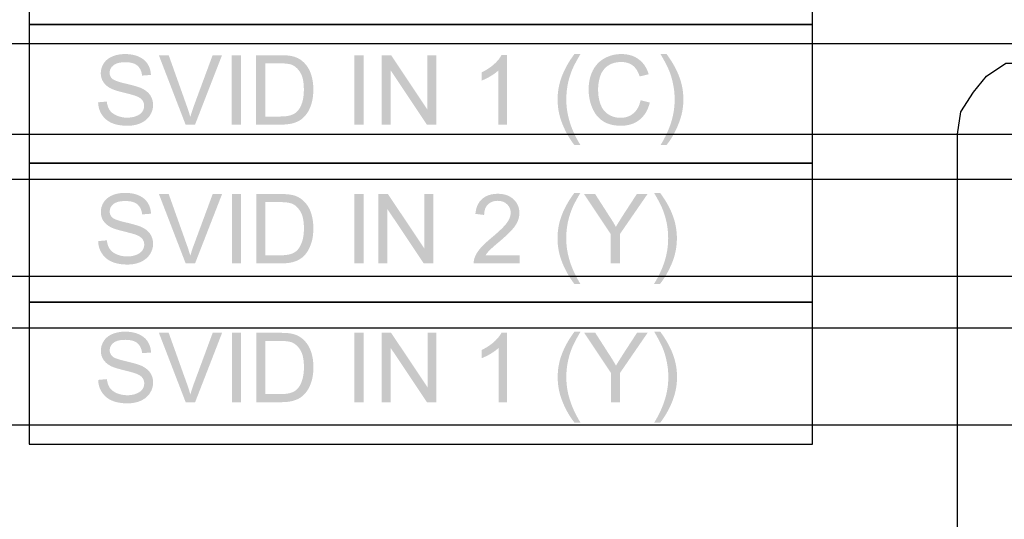
# Model space of a CAD drawing. Extents: x -382 to 305, y 50 to 334.
# Drawn here: x 49 to 49, y 83 to 84 of the extents above; entities that cross this region are included whole.
import ezdxf

# ---------------------------------------------------------------- set-up
doc = ezdxf.new("R2010")
doc.units = 0
doc.header["$MEASUREMENT"] = 0
doc.layers.add('LAYER_1', color=160, linetype='Continuous')

# ---------------------------------------------------------------- blocks, each defined once
blk = doc.blocks.new('AI9-BLK11')
at = {"layer": 'LAYER_1'}
h = blk.add_hatch(color=7, dxfattribs=at)
edge = h.paths.add_edge_path()
edge.add_spline(control_points=[(-0.036, 3.788), (-0.036, 3.788), (-0.026, 3.674), (-0.026, 3.674), (-0.072, 3.669), (-0.109, 3.656), (-0.138, 3.637), (-0.168, 3.618), (-0.191, 3.587), (-0.209, 3.546), (-0.227, 3.505), (-0.237, 3.459), (-0.237, 3.408), (-0.237, 3.363), (-0.23, 3.323), (-0.216, 3.288), (-0.202, 3.253), (-0.184, 3.227), (-0.16, 3.21), (-0.136, 3.193), (-0.11, 3.185), (-0.082, 3.185), (-0.053, 3.185), (-0.029, 3.193), (-0.007, 3.21), (0.014, 3.226), (0.032, 3.253), (0.046, 3.291), (0.056, 3.315), (0.07, 3.368), (0.091, 3.451), (0.111, 3.533), (0.129, 3.591), (0.147, 3.625), (0.17, 3.668), (0.198, 3.7), (0.232, 3.721), (0.266, 3.743), (0.303, 3.753), (0.345, 3.753), (0.391, 3.753), (0.434, 3.74), (0.474, 3.714), (0.514, 3.689), (0.544, 3.651), (0.565, 3.601), (0.586, 3.551), (0.596, 3.496), (0.596, 3.435), (0.596, 3.368), (0.585, 3.309), (0.563, 3.258), (0.541, 3.207), (0.509, 3.168), (0.467, 3.14), (0.425, 3.113), (0.377, 3.098), (0.323, 3.096), (0.323, 3.096), (0.314, 3.212), (0.314, 3.212), (0.371, 3.218), (0.415, 3.239), (0.445, 3.274), (0.475, 3.309), (0.489, 3.362), (0.489, 3.431), (0.489, 3.503), (0.476, 3.555), (0.449, 3.588), (0.423, 3.621), (0.391, 3.637), (0.353, 3.637), (0.32, 3.637), (0.294, 3.625), (0.272, 3.602), (0.251, 3.579), (0.23, 3.52), (0.208, 3.423), (0.185, 3.326), (0.166, 3.26), (0.15, 3.223), (0.125, 3.171), (0.095, 3.132), (0.057, 3.106), (0.02, 3.081), (-0.023, 3.069), (-0.072, 3.069), (-0.12, 3.069), (-0.165, 3.082), (-0.208, 3.11), (-0.251, 3.137), (-0.284, 3.177), (-0.308, 3.228), (-0.331, 3.28), (-0.343, 3.338), (-0.343, 3.403), (-0.343, 3.484), (-0.331, 3.553), (-0.307, 3.608), (-0.283, 3.663), (-0.247, 3.707), (-0.199, 3.738), (-0.151, 3.77), (-0.097, 3.786), (-0.036, 3.788)], knot_values=[0, 0, 0, 0, 1, 1, 1, 2, 2, 2, 3, 3, 3, 4, 4, 4, 5, 5, 5, 6, 6, 6, 7, 7, 7, 8, 8, 8, 9, 9, 9, 10, 10, 10, 11, 11, 11, 12, 12, 12, 13, 13, 13, 14, 14, 14, 15, 15, 15, 16, 16, 16, 17, 17, 17, 18, 18, 18, 19, 19, 19, 20, 20, 20, 21, 21, 21, 22, 22, 22, 23, 23, 23, 24, 24, 24, 25, 25, 25, 26, 26, 26, 27, 27, 27, 28, 28, 28, 29, 29, 29, 30, 30, 30, 31, 31, 31, 32, 32, 32, 33, 33, 33, 34, 34, 34, 35, 35, 35, 35], degree=3, periodic=0)
h = blk.add_hatch(color=7, dxfattribs=at)
edge = h.paths.add_edge_path()
edge.add_spline(control_points=[(-0.328, 2.643), (-0.328, 2.643), (0.581, 2.993), (0.581, 2.993), (0.581, 2.993), (0.581, 2.865), (0.581, 2.865), (0.581, 2.865), (-0.079, 2.629), (-0.079, 2.629), (-0.132, 2.61), (-0.182, 2.594), (-0.228, 2.581), (-0.178, 2.568), (-0.129, 2.551), (-0.079, 2.533), (-0.079, 2.533), (0.581, 2.289), (0.581, 2.289), (0.581, 2.289), (0.581, 2.166), (0.581, 2.166), (0.581, 2.166), (-0.328, 2.519), (-0.328, 2.519), (-0.328, 2.519), (-0.328, 2.643), (-0.328, 2.643)], knot_values=[0, 0, 0, 0, 1, 1, 1, 2, 2, 2, 3, 3, 3, 4, 4, 4, 5, 5, 5, 6, 6, 6, 7, 7, 7, 8, 8, 8, 9, 9, 9, 9], degree=3, periodic=0)
h = blk.add_hatch(color=7, dxfattribs=at)
edge = h.paths.add_edge_path()
edge.add_spline(control_points=[(-0.328, 2.038), (-0.328, 2.038), (0.581, 2.038), (0.581, 2.038), (0.581, 2.038), (0.581, 1.917), (0.581, 1.917), (0.581, 1.917), (-0.328, 1.917), (-0.328, 1.917), (-0.328, 1.917), (-0.328, 2.038), (-0.328, 2.038)], knot_values=[0, 0, 0, 0, 1, 1, 1, 2, 2, 2, 3, 3, 3, 4, 4, 4, 4], degree=3, periodic=0)
h = blk.add_hatch(color=7, dxfattribs=at)
edge = h.paths.add_edge_path(flags=16)
edge.add_spline(control_points=[(-0.222, 1.599), (-0.222, 1.599), (-0.222, 1.406), (-0.222, 1.406), (-0.222, 1.346), (-0.216, 1.3), (-0.205, 1.266), (-0.194, 1.232), (-0.178, 1.205), (-0.158, 1.185), (-0.129, 1.156), (-0.091, 1.134), (-0.042, 1.119), (0.006, 1.103), (0.065, 1.095), (0.133, 1.095), (0.229, 1.095), (0.302, 1.11), (0.353, 1.141), (0.404, 1.172), (0.438, 1.21), (0.456, 1.254), (0.468, 1.286), (0.475, 1.338), (0.475, 1.409), (0.475, 1.409), (0.475, 1.599), (0.475, 1.599), (0.475, 1.599), (-0.222, 1.599), (-0.222, 1.599)], knot_values=[0, 0, 0, 0, 1, 1, 1, 2, 2, 2, 3, 3, 3, 4, 4, 4, 5, 5, 5, 6, 6, 6, 7, 7, 7, 8, 8, 8, 9, 9, 9, 10, 10, 10, 10], degree=3, periodic=0)
edge = h.paths.add_edge_path()
edge.add_spline(control_points=[(-0.328, 1.72), (-0.328, 1.72), (0.581, 1.72), (0.581, 1.72), (0.581, 1.72), (0.581, 1.408), (0.581, 1.408), (0.581, 1.338), (0.577, 1.284), (0.568, 1.247), (0.556, 1.195), (0.534, 1.151), (0.503, 1.114), (0.462, 1.066), (0.411, 1.031), (0.348, 1.007), (0.284, 0.983), (0.212, 0.971), (0.131, 0.971), (0.062, 0.971), (0.001, 0.979), (-0.052, 0.995), (-0.106, 1.011), (-0.15, 1.032), (-0.185, 1.057), (-0.22, 1.082), (-0.247, 1.11), (-0.267, 1.14), (-0.287, 1.17), (-0.302, 1.206), (-0.313, 1.248), (-0.323, 1.29), (-0.328, 1.339), (-0.328, 1.393), (-0.328, 1.393), (-0.328, 1.72), (-0.328, 1.72)], knot_values=[0, 0, 0, 0, 1, 1, 1, 2, 2, 2, 3, 3, 3, 4, 4, 4, 5, 5, 5, 6, 6, 6, 7, 7, 7, 8, 8, 8, 9, 9, 9, 10, 10, 10, 11, 11, 11, 12, 12, 12, 12], degree=3, periodic=0)
h = blk.add_hatch(color=7, dxfattribs=at)
edge = h.paths.add_edge_path()
edge.add_spline(control_points=[(-0.328, 0.435), (-0.328, 0.435), (0.581, 0.435), (0.581, 0.435), (0.581, 0.435), (0.581, 0.314), (0.581, 0.314), (0.581, 0.314), (-0.328, 0.314), (-0.328, 0.314), (-0.328, 0.314), (-0.328, 0.435), (-0.328, 0.435)], knot_values=[0, 0, 0, 0, 1, 1, 1, 2, 2, 2, 3, 3, 3, 4, 4, 4, 4], degree=3, periodic=0)
h = blk.add_hatch(color=7, dxfattribs=at)
edge = h.paths.add_edge_path()
edge.add_spline(control_points=[(-0.328, 0.078), (-0.328, 0.078), (0.581, 0.078), (0.581, 0.078), (0.581, 0.078), (0.581, -0.046), (0.581, -0.046), (0.581, -0.046), (-0.133, -0.523), (-0.133, -0.523), (-0.133, -0.523), (0.581, -0.523), (0.581, -0.523), (0.581, -0.523), (0.581, -0.639), (0.581, -0.639), (0.581, -0.639), (-0.328, -0.639), (-0.328, -0.639), (-0.328, -0.639), (-0.328, -0.515), (-0.328, -0.515), (-0.328, -0.515), (0.386, -0.038), (0.386, -0.038), (0.386, -0.038), (-0.328, -0.038), (-0.328, -0.038), (-0.328, -0.038), (-0.328, 0.078), (-0.328, 0.078)], knot_values=[0, 0, 0, 0, 1, 1, 1, 2, 2, 2, 3, 3, 3, 4, 4, 4, 5, 5, 5, 6, 6, 6, 7, 7, 7, 8, 8, 8, 9, 9, 9, 10, 10, 10, 10], degree=3, periodic=0)
h = blk.add_hatch(color=7, dxfattribs=at)
edge = h.paths.add_edge_path()
edge.add_spline(control_points=[(-0.328, -1.563), (-0.328, -1.563), (-0.328, -1.452), (-0.328, -1.452), (-0.328, -1.452), (0.382, -1.452), (0.382, -1.452), (0.357, -1.425), (0.331, -1.39), (0.305, -1.347), (0.28, -1.303), (0.261, -1.264), (0.248, -1.23), (0.248, -1.23), (0.356, -1.23), (0.356, -1.23), (0.385, -1.292), (0.42, -1.346), (0.462, -1.393), (0.504, -1.439), (0.544, -1.472), (0.584, -1.492), (0.584, -1.492), (0.584, -1.563), (0.584, -1.563), (0.584, -1.563), (-0.328, -1.563), (-0.328, -1.563)], knot_values=[0, 0, 0, 0, 1, 1, 1, 2, 2, 2, 3, 3, 3, 4, 4, 4, 5, 5, 5, 6, 6, 6, 7, 7, 7, 8, 8, 8, 9, 9, 9, 9], degree=3, periodic=0)
h = blk.add_hatch(color=7, dxfattribs=at)
edge = h.paths.add_edge_path()
edge.add_spline(control_points=[(-0.596, -2.446), (-0.518, -2.384), (-0.427, -2.332), (-0.323, -2.29), (-0.219, -2.247), (-0.111, -2.226), (0.001, -2.226), (0.099, -2.226), (0.193, -2.242), (0.283, -2.274), (0.388, -2.311), (0.492, -2.368), (0.596, -2.446), (0.596, -2.446), (0.596, -2.525), (0.596, -2.525), (0.51, -2.475), (0.449, -2.442), (0.412, -2.426), (0.355, -2.4), (0.295, -2.38), (0.233, -2.366), (0.156, -2.348), (0.078, -2.339), (0, -2.339), (-0.199, -2.339), (-0.397, -2.401), (-0.596, -2.525), (-0.596, -2.525), (-0.596, -2.446), (-0.596, -2.446)], knot_values=[0, 0, 0, 0, 1, 1, 1, 2, 2, 2, 3, 3, 3, 4, 4, 4, 5, 5, 5, 6, 6, 6, 7, 7, 7, 8, 8, 8, 9, 9, 9, 10, 10, 10, 10], degree=3, periodic=0)
h = blk.add_hatch(color=7, dxfattribs=at)
edge = h.paths.add_edge_path()
edge.add_spline(control_points=[(-0.328, -2.922), (-0.328, -2.922), (0.057, -2.922), (0.057, -2.922), (0.057, -2.922), (0.581, -2.573), (0.581, -2.573), (0.581, -2.573), (0.581, -2.718), (0.581, -2.718), (0.581, -2.718), (0.305, -2.895), (0.305, -2.895), (0.254, -2.929), (0.203, -2.96), (0.151, -2.989), (0.199, -3.017), (0.252, -3.051), (0.312, -3.089), (0.312, -3.089), (0.581, -3.264), (0.581, -3.264), (0.581, -3.264), (0.581, -3.403), (0.581, -3.403), (0.581, -3.403), (0.057, -3.043), (0.057, -3.043), (0.057, -3.043), (-0.328, -3.043), (-0.328, -3.043), (-0.328, -3.043), (-0.328, -2.922), (-0.328, -2.922)], knot_values=[0, 0, 0, 0, 1, 1, 1, 2, 2, 2, 3, 3, 3, 4, 4, 4, 5, 5, 5, 6, 6, 6, 7, 7, 7, 8, 8, 8, 9, 9, 9, 10, 10, 10, 11, 11, 11, 11], degree=3, periodic=0)
h = blk.add_hatch(color=7, dxfattribs=at)
edge = h.paths.add_edge_path()
edge.add_spline(control_points=[(-0.596, -3.568), (-0.596, -3.568), (-0.596, -3.489), (-0.596, -3.489), (-0.397, -3.612), (-0.199, -3.674), (0, -3.674), (0.078, -3.674), (0.155, -3.665), (0.231, -3.647), (0.293, -3.633), (0.353, -3.614), (0.41, -3.588), (0.447, -3.572), (0.509, -3.539), (0.596, -3.489), (0.596, -3.489), (0.596, -3.568), (0.596, -3.568), (0.492, -3.645), (0.388, -3.703), (0.283, -3.74), (0.193, -3.772), (0.099, -3.788), (0.001, -3.788), (-0.111, -3.788), (-0.219, -3.766), (-0.323, -3.724), (-0.427, -3.681), (-0.518, -3.629), (-0.596, -3.568)], knot_values=[0, 0, 0, 0, 1, 1, 1, 2, 2, 2, 3, 3, 3, 4, 4, 4, 5, 5, 5, 6, 6, 6, 7, 7, 7, 8, 8, 8, 9, 9, 9, 10, 10, 10, 10], degree=3, periodic=0)
blk = doc.blocks.new('AI9-BLK10')
at = {"layer": 'LAYER_1'}
h = blk.add_hatch(color=7, dxfattribs=at)
edge = h.paths.add_edge_path()
edge.add_spline(control_points=[(-0.036, 3.787), (-0.036, 3.787), (-0.026, 3.673), (-0.026, 3.673), (-0.072, 3.668), (-0.109, 3.656), (-0.138, 3.636), (-0.168, 3.617), (-0.191, 3.587), (-0.209, 3.546), (-0.227, 3.505), (-0.237, 3.459), (-0.237, 3.407), (-0.237, 3.362), (-0.23, 3.322), (-0.216, 3.287), (-0.202, 3.252), (-0.184, 3.227), (-0.16, 3.21), (-0.136, 3.192), (-0.11, 3.184), (-0.082, 3.184), (-0.053, 3.184), (-0.029, 3.192), (-0.007, 3.209), (0.014, 3.226), (0.032, 3.253), (0.046, 3.29), (0.056, 3.314), (0.07, 3.368), (0.091, 3.45), (0.111, 3.533), (0.129, 3.591), (0.147, 3.624), (0.17, 3.667), (0.198, 3.699), (0.232, 3.721), (0.266, 3.742), (0.303, 3.752), (0.345, 3.752), (0.391, 3.752), (0.434, 3.74), (0.474, 3.714), (0.514, 3.688), (0.544, 3.65), (0.565, 3.6), (0.586, 3.551), (0.596, 3.495), (0.596, 3.435), (0.596, 3.368), (0.585, 3.309), (0.563, 3.257), (0.541, 3.206), (0.509, 3.167), (0.467, 3.139), (0.425, 3.112), (0.377, 3.097), (0.323, 3.095), (0.323, 3.095), (0.314, 3.211), (0.314, 3.211), (0.371, 3.217), (0.415, 3.238), (0.445, 3.273), (0.475, 3.309), (0.489, 3.361), (0.489, 3.43), (0.489, 3.502), (0.476, 3.554), (0.449, 3.587), (0.423, 3.62), (0.391, 3.636), (0.353, 3.636), (0.32, 3.636), (0.294, 3.625), (0.272, 3.601), (0.251, 3.579), (0.23, 3.519), (0.208, 3.422), (0.185, 3.326), (0.166, 3.259), (0.15, 3.223), (0.125, 3.17), (0.095, 3.131), (0.057, 3.106), (0.02, 3.081), (-0.023, 3.068), (-0.072, 3.068), (-0.12, 3.068), (-0.165, 3.082), (-0.208, 3.109), (-0.251, 3.137), (-0.284, 3.176), (-0.308, 3.228), (-0.331, 3.279), (-0.343, 3.338), (-0.343, 3.402), (-0.343, 3.484), (-0.331, 3.552), (-0.307, 3.607), (-0.283, 3.663), (-0.247, 3.706), (-0.199, 3.737), (-0.151, 3.769), (-0.097, 3.786), (-0.036, 3.787)], knot_values=[0, 0, 0, 0, 1, 1, 1, 2, 2, 2, 3, 3, 3, 4, 4, 4, 5, 5, 5, 6, 6, 6, 7, 7, 7, 8, 8, 8, 9, 9, 9, 10, 10, 10, 11, 11, 11, 12, 12, 12, 13, 13, 13, 14, 14, 14, 15, 15, 15, 16, 16, 16, 17, 17, 17, 18, 18, 18, 19, 19, 19, 20, 20, 20, 21, 21, 21, 22, 22, 22, 23, 23, 23, 24, 24, 24, 25, 25, 25, 26, 26, 26, 27, 27, 27, 28, 28, 28, 29, 29, 29, 30, 30, 30, 31, 31, 31, 32, 32, 32, 33, 33, 33, 34, 34, 34, 35, 35, 35, 35], degree=3, periodic=0)
h = blk.add_hatch(color=7, dxfattribs=at)
edge = h.paths.add_edge_path()
edge.add_spline(control_points=[(-0.328, 2.642), (-0.328, 2.642), (0.581, 2.992), (0.581, 2.992), (0.581, 2.992), (0.581, 2.864), (0.581, 2.864), (0.581, 2.864), (-0.079, 2.629), (-0.079, 2.629), (-0.132, 2.61), (-0.182, 2.594), (-0.228, 2.581), (-0.178, 2.567), (-0.129, 2.551), (-0.079, 2.532), (-0.079, 2.532), (0.581, 2.288), (0.581, 2.288), (0.581, 2.288), (0.581, 2.165), (0.581, 2.165), (0.581, 2.165), (-0.328, 2.519), (-0.328, 2.519), (-0.328, 2.519), (-0.328, 2.642), (-0.328, 2.642)], knot_values=[0, 0, 0, 0, 1, 1, 1, 2, 2, 2, 3, 3, 3, 4, 4, 4, 5, 5, 5, 6, 6, 6, 7, 7, 7, 8, 8, 8, 9, 9, 9, 9], degree=3, periodic=0)
h = blk.add_hatch(color=7, dxfattribs=at)
edge = h.paths.add_edge_path()
edge.add_spline(control_points=[(-0.328, 2.037), (-0.328, 2.037), (0.581, 2.037), (0.581, 2.037), (0.581, 2.037), (0.581, 1.916), (0.581, 1.916), (0.581, 1.916), (-0.328, 1.916), (-0.328, 1.916), (-0.328, 1.916), (-0.328, 2.037), (-0.328, 2.037)], knot_values=[0, 0, 0, 0, 1, 1, 1, 2, 2, 2, 3, 3, 3, 4, 4, 4, 4], degree=3, periodic=0)
h = blk.add_hatch(color=7, dxfattribs=at)
edge = h.paths.add_edge_path(flags=16)
edge.add_spline(control_points=[(-0.222, 1.598), (-0.222, 1.598), (-0.222, 1.405), (-0.222, 1.405), (-0.222, 1.346), (-0.216, 1.299), (-0.205, 1.265), (-0.194, 1.231), (-0.178, 1.204), (-0.158, 1.184), (-0.129, 1.156), (-0.091, 1.134), (-0.042, 1.118), (0.006, 1.102), (0.065, 1.094), (0.133, 1.094), (0.229, 1.094), (0.302, 1.11), (0.353, 1.141), (0.404, 1.172), (0.438, 1.209), (0.456, 1.254), (0.468, 1.286), (0.475, 1.337), (0.475, 1.408), (0.475, 1.408), (0.475, 1.598), (0.475, 1.598), (0.475, 1.598), (-0.222, 1.598), (-0.222, 1.598)], knot_values=[0, 0, 0, 0, 1, 1, 1, 2, 2, 2, 3, 3, 3, 4, 4, 4, 5, 5, 5, 6, 6, 6, 7, 7, 7, 8, 8, 8, 9, 9, 9, 10, 10, 10, 10], degree=3, periodic=0)
edge = h.paths.add_edge_path()
edge.add_spline(control_points=[(-0.328, 1.719), (-0.328, 1.719), (0.581, 1.719), (0.581, 1.719), (0.581, 1.719), (0.581, 1.407), (0.581, 1.407), (0.581, 1.337), (0.577, 1.283), (0.568, 1.246), (0.556, 1.194), (0.534, 1.15), (0.503, 1.113), (0.462, 1.065), (0.411, 1.03), (0.348, 1.006), (0.284, 0.982), (0.212, 0.971), (0.131, 0.971), (0.062, 0.971), (0.001, 0.978), (-0.052, 0.995), (-0.106, 1.011), (-0.15, 1.031), (-0.185, 1.056), (-0.22, 1.082), (-0.247, 1.109), (-0.267, 1.139), (-0.287, 1.169), (-0.302, 1.205), (-0.313, 1.247), (-0.323, 1.289), (-0.328, 1.338), (-0.328, 1.393), (-0.328, 1.393), (-0.328, 1.719), (-0.328, 1.719)], knot_values=[0, 0, 0, 0, 1, 1, 1, 2, 2, 2, 3, 3, 3, 4, 4, 4, 5, 5, 5, 6, 6, 6, 7, 7, 7, 8, 8, 8, 9, 9, 9, 10, 10, 10, 11, 11, 11, 12, 12, 12, 12], degree=3, periodic=0)
h = blk.add_hatch(color=7, dxfattribs=at)
edge = h.paths.add_edge_path()
edge.add_spline(control_points=[(-0.328, 0.434), (-0.328, 0.434), (0.581, 0.434), (0.581, 0.434), (0.581, 0.434), (0.581, 0.313), (0.581, 0.313), (0.581, 0.313), (-0.328, 0.313), (-0.328, 0.313), (-0.328, 0.313), (-0.328, 0.434), (-0.328, 0.434)], knot_values=[0, 0, 0, 0, 1, 1, 1, 2, 2, 2, 3, 3, 3, 4, 4, 4, 4], degree=3, periodic=0)
h = blk.add_hatch(color=7, dxfattribs=at)
edge = h.paths.add_edge_path()
edge.add_spline(control_points=[(-0.328, 0.119), (-0.328, 0.119), (0.581, 0.119), (0.581, 0.119), (0.581, 0.119), (0.581, -0.005), (0.581, -0.005), (0.581, -0.005), (-0.133, -0.482), (-0.133, -0.482), (-0.133, -0.482), (0.581, -0.482), (0.581, -0.482), (0.581, -0.482), (0.581, -0.598), (0.581, -0.598), (0.581, -0.598), (-0.328, -0.598), (-0.328, -0.598), (-0.328, -0.598), (-0.328, -0.474), (-0.328, -0.474), (-0.328, -0.474), (0.386, 0.003), (0.386, 0.003), (0.386, 0.003), (-0.328, 0.003), (-0.328, 0.003), (-0.328, 0.003), (-0.328, 0.119), (-0.328, 0.119)], knot_values=[0, 0, 0, 0, 1, 1, 1, 2, 2, 2, 3, 3, 3, 4, 4, 4, 5, 5, 5, 6, 6, 6, 7, 7, 7, 8, 8, 8, 9, 9, 9, 10, 10, 10, 10], degree=3, periodic=0)
h = blk.add_hatch(color=7, dxfattribs=at)
edge = h.paths.add_edge_path()
edge.add_spline(control_points=[(-0.222, -1.728), (-0.222, -1.728), (-0.328, -1.728), (-0.328, -1.728), (-0.328, -1.728), (-0.328, -1.128), (-0.328, -1.128), (-0.301, -1.127), (-0.276, -1.131), (-0.251, -1.141), (-0.21, -1.156), (-0.17, -1.181), (-0.13, -1.215), (-0.091, -1.249), (-0.045, -1.297), (0.007, -1.36), (0.089, -1.458), (0.153, -1.525), (0.2, -1.56), (0.247, -1.595), (0.292, -1.612), (0.335, -1.612), (0.379, -1.612), (0.416, -1.596), (0.446, -1.565), (0.477, -1.533), (0.492, -1.492), (0.492, -1.441), (0.492, -1.388), (0.476, -1.345), (0.443, -1.313), (0.41, -1.28), (0.364, -1.264), (0.306, -1.264), (0.306, -1.264), (0.321, -1.15), (0.321, -1.15), (0.406, -1.158), (0.472, -1.187), (0.516, -1.238), (0.561, -1.289), (0.584, -1.358), (0.584, -1.444), (0.584, -1.531), (0.559, -1.599), (0.511, -1.65), (0.463, -1.701), (0.403, -1.726), (0.331, -1.726), (0.295, -1.726), (0.259, -1.718), (0.224, -1.704), (0.189, -1.689), (0.152, -1.665), (0.113, -1.63), (0.075, -1.596), (0.021, -1.539), (-0.047, -1.459), (-0.103, -1.392), (-0.141, -1.35), (-0.161, -1.331), (-0.181, -1.312), (-0.201, -1.296), (-0.222, -1.284), (-0.222, -1.284), (-0.222, -1.728), (-0.222, -1.728)], knot_values=[0, 0, 0, 0, 1, 1, 1, 2, 2, 2, 3, 3, 3, 4, 4, 4, 5, 5, 5, 6, 6, 6, 7, 7, 7, 8, 8, 8, 9, 9, 9, 10, 10, 10, 11, 11, 11, 12, 12, 12, 13, 13, 13, 14, 14, 14, 15, 15, 15, 16, 16, 16, 17, 17, 17, 18, 18, 18, 19, 19, 19, 20, 20, 20, 21, 21, 21, 22, 22, 22, 22], degree=3, periodic=0)
h = blk.add_hatch(color=7, dxfattribs=at)
edge = h.paths.add_edge_path()
edge.add_spline(control_points=[(-0.596, -2.445), (-0.518, -2.384), (-0.427, -2.332), (-0.323, -2.289), (-0.219, -2.246), (-0.111, -2.225), (0.001, -2.225), (0.099, -2.225), (0.193, -2.241), (0.283, -2.273), (0.388, -2.31), (0.492, -2.368), (0.596, -2.445), (0.596, -2.445), (0.596, -2.524), (0.596, -2.524), (0.51, -2.474), (0.449, -2.441), (0.412, -2.425), (0.355, -2.4), (0.295, -2.38), (0.233, -2.365), (0.156, -2.348), (0.078, -2.339), (0, -2.339), (-0.199, -2.339), (-0.397, -2.401), (-0.596, -2.524), (-0.596, -2.524), (-0.596, -2.445), (-0.596, -2.445)], knot_values=[0, 0, 0, 0, 1, 1, 1, 2, 2, 2, 3, 3, 3, 4, 4, 4, 5, 5, 5, 6, 6, 6, 7, 7, 7, 8, 8, 8, 9, 9, 9, 10, 10, 10, 10], degree=3, periodic=0)
h = blk.add_hatch(color=7, dxfattribs=at)
edge = h.paths.add_edge_path()
edge.add_spline(control_points=[(-0.328, -2.921), (-0.328, -2.921), (0.057, -2.921), (0.057, -2.921), (0.057, -2.921), (0.581, -2.572), (0.581, -2.572), (0.581, -2.572), (0.581, -2.717), (0.581, -2.717), (0.581, -2.717), (0.305, -2.894), (0.305, -2.894), (0.254, -2.928), (0.203, -2.96), (0.151, -2.988), (0.199, -3.017), (0.252, -3.05), (0.312, -3.088), (0.312, -3.088), (0.581, -3.263), (0.581, -3.263), (0.581, -3.263), (0.581, -3.403), (0.581, -3.403), (0.581, -3.403), (0.057, -3.042), (0.057, -3.042), (0.057, -3.042), (-0.328, -3.042), (-0.328, -3.042), (-0.328, -3.042), (-0.328, -2.921), (-0.328, -2.921)], knot_values=[0, 0, 0, 0, 1, 1, 1, 2, 2, 2, 3, 3, 3, 4, 4, 4, 5, 5, 5, 6, 6, 6, 7, 7, 7, 8, 8, 8, 9, 9, 9, 10, 10, 10, 11, 11, 11, 11], degree=3, periodic=0)
h = blk.add_hatch(color=7, dxfattribs=at)
edge = h.paths.add_edge_path()
edge.add_spline(control_points=[(-0.596, -3.567), (-0.596, -3.567), (-0.596, -3.488), (-0.596, -3.488), (-0.397, -3.612), (-0.199, -3.673), (0, -3.673), (0.078, -3.673), (0.155, -3.665), (0.231, -3.647), (0.293, -3.633), (0.353, -3.613), (0.41, -3.588), (0.447, -3.572), (0.509, -3.539), (0.596, -3.488), (0.596, -3.488), (0.596, -3.567), (0.596, -3.567), (0.492, -3.645), (0.388, -3.702), (0.283, -3.739), (0.193, -3.771), (0.099, -3.787), (0.001, -3.787), (-0.111, -3.787), (-0.219, -3.766), (-0.323, -3.723), (-0.427, -3.68), (-0.518, -3.628), (-0.596, -3.567)], knot_values=[0, 0, 0, 0, 1, 1, 1, 2, 2, 2, 3, 3, 3, 4, 4, 4, 5, 5, 5, 6, 6, 6, 7, 7, 7, 8, 8, 8, 9, 9, 9, 10, 10, 10, 10], degree=3, periodic=0)
blk = doc.blocks.new('AI9-BLK9')
at = {"layer": 'LAYER_1'}
h = blk.add_hatch(color=7, dxfattribs=at)
edge = h.paths.add_edge_path()
edge.add_spline(control_points=[(-0.036, 3.83), (-0.036, 3.83), (-0.026, 3.716), (-0.026, 3.716), (-0.072, 3.711), (-0.109, 3.698), (-0.138, 3.679), (-0.168, 3.659), (-0.191, 3.629), (-0.209, 3.588), (-0.227, 3.547), (-0.237, 3.501), (-0.237, 3.45), (-0.237, 3.405), (-0.23, 3.365), (-0.216, 3.33), (-0.202, 3.295), (-0.184, 3.269), (-0.16, 3.252), (-0.136, 3.235), (-0.11, 3.227), (-0.082, 3.227), (-0.053, 3.227), (-0.029, 3.235), (-0.007, 3.252), (0.014, 3.268), (0.032, 3.295), (0.046, 3.333), (0.056, 3.357), (0.07, 3.41), (0.091, 3.493), (0.111, 3.575), (0.129, 3.633), (0.147, 3.667), (0.17, 3.71), (0.198, 3.742), (0.232, 3.763), (0.266, 3.785), (0.303, 3.795), (0.345, 3.795), (0.391, 3.795), (0.434, 3.782), (0.474, 3.756), (0.514, 3.73), (0.544, 3.693), (0.565, 3.643), (0.586, 3.593), (0.596, 3.538), (0.596, 3.477), (0.596, 3.41), (0.585, 3.351), (0.563, 3.3), (0.541, 3.249), (0.509, 3.21), (0.467, 3.182), (0.425, 3.155), (0.377, 3.14), (0.323, 3.138), (0.323, 3.138), (0.314, 3.254), (0.314, 3.254), (0.371, 3.26), (0.415, 3.281), (0.445, 3.316), (0.475, 3.351), (0.489, 3.403), (0.489, 3.472), (0.489, 3.544), (0.476, 3.597), (0.449, 3.629), (0.423, 3.662), (0.391, 3.679), (0.353, 3.679), (0.32, 3.679), (0.294, 3.667), (0.272, 3.644), (0.251, 3.621), (0.23, 3.561), (0.208, 3.465), (0.185, 3.368), (0.166, 3.302), (0.15, 3.265), (0.125, 3.212), (0.095, 3.174), (0.057, 3.148), (0.02, 3.123), (-0.023, 3.11), (-0.072, 3.11), (-0.12, 3.11), (-0.165, 3.124), (-0.208, 3.152), (-0.251, 3.179), (-0.284, 3.219), (-0.308, 3.27), (-0.331, 3.322), (-0.343, 3.38), (-0.343, 3.444), (-0.343, 3.526), (-0.331, 3.595), (-0.307, 3.65), (-0.283, 3.705), (-0.247, 3.749), (-0.199, 3.78), (-0.151, 3.811), (-0.097, 3.828), (-0.036, 3.83)], knot_values=[0, 0, 0, 0, 1, 1, 1, 2, 2, 2, 3, 3, 3, 4, 4, 4, 5, 5, 5, 6, 6, 6, 7, 7, 7, 8, 8, 8, 9, 9, 9, 10, 10, 10, 11, 11, 11, 12, 12, 12, 13, 13, 13, 14, 14, 14, 15, 15, 15, 16, 16, 16, 17, 17, 17, 18, 18, 18, 19, 19, 19, 20, 20, 20, 21, 21, 21, 22, 22, 22, 23, 23, 23, 24, 24, 24, 25, 25, 25, 26, 26, 26, 27, 27, 27, 28, 28, 28, 29, 29, 29, 30, 30, 30, 31, 31, 31, 32, 32, 32, 33, 33, 33, 34, 34, 34, 35, 35, 35, 35], degree=3, periodic=0)
h = blk.add_hatch(color=7, dxfattribs=at)
edge = h.paths.add_edge_path()
edge.add_spline(control_points=[(-0.328, 2.685), (-0.328, 2.685), (0.581, 3.035), (0.581, 3.035), (0.581, 3.035), (0.581, 2.906), (0.581, 2.906), (0.581, 2.906), (-0.079, 2.671), (-0.079, 2.671), (-0.132, 2.652), (-0.182, 2.636), (-0.228, 2.623), (-0.178, 2.609), (-0.129, 2.593), (-0.079, 2.575), (-0.079, 2.575), (0.581, 2.331), (0.581, 2.331), (0.581, 2.331), (0.581, 2.208), (0.581, 2.208), (0.581, 2.208), (-0.328, 2.561), (-0.328, 2.561), (-0.328, 2.561), (-0.328, 2.685), (-0.328, 2.685)], knot_values=[0, 0, 0, 0, 1, 1, 1, 2, 2, 2, 3, 3, 3, 4, 4, 4, 5, 5, 5, 6, 6, 6, 7, 7, 7, 8, 8, 8, 9, 9, 9, 9], degree=3, periodic=0)
h = blk.add_hatch(color=7, dxfattribs=at)
edge = h.paths.add_edge_path()
edge.add_spline(control_points=[(-0.328, 2.08), (-0.328, 2.08), (0.581, 2.08), (0.581, 2.08), (0.581, 2.08), (0.581, 1.959), (0.581, 1.959), (0.581, 1.959), (-0.328, 1.959), (-0.328, 1.959), (-0.328, 1.959), (-0.328, 2.08), (-0.328, 2.08)], knot_values=[0, 0, 0, 0, 1, 1, 1, 2, 2, 2, 3, 3, 3, 4, 4, 4, 4], degree=3, periodic=0)
h = blk.add_hatch(color=7, dxfattribs=at)
edge = h.paths.add_edge_path(flags=16)
edge.add_spline(control_points=[(-0.222, 1.641), (-0.222, 1.641), (-0.222, 1.448), (-0.222, 1.448), (-0.222, 1.388), (-0.216, 1.342), (-0.205, 1.308), (-0.194, 1.274), (-0.178, 1.247), (-0.158, 1.227), (-0.129, 1.198), (-0.091, 1.176), (-0.042, 1.16), (0.006, 1.145), (0.065, 1.137), (0.133, 1.137), (0.229, 1.137), (0.302, 1.152), (0.353, 1.183), (0.404, 1.214), (0.438, 1.252), (0.456, 1.296), (0.468, 1.328), (0.475, 1.38), (0.475, 1.451), (0.475, 1.451), (0.475, 1.641), (0.475, 1.641), (0.475, 1.641), (-0.222, 1.641), (-0.222, 1.641)], knot_values=[0, 0, 0, 0, 1, 1, 1, 2, 2, 2, 3, 3, 3, 4, 4, 4, 5, 5, 5, 6, 6, 6, 7, 7, 7, 8, 8, 8, 9, 9, 9, 10, 10, 10, 10], degree=3, periodic=0)
edge = h.paths.add_edge_path()
edge.add_spline(control_points=[(-0.328, 1.762), (-0.328, 1.762), (0.581, 1.762), (0.581, 1.762), (0.581, 1.762), (0.581, 1.45), (0.581, 1.45), (0.581, 1.38), (0.577, 1.326), (0.568, 1.289), (0.556, 1.237), (0.534, 1.192), (0.503, 1.156), (0.462, 1.108), (0.411, 1.072), (0.348, 1.049), (0.284, 1.025), (0.212, 1.013), (0.131, 1.013), (0.062, 1.013), (0.001, 1.021), (-0.052, 1.037), (-0.106, 1.053), (-0.15, 1.074), (-0.185, 1.099), (-0.22, 1.124), (-0.247, 1.152), (-0.267, 1.181), (-0.287, 1.211), (-0.302, 1.247), (-0.313, 1.29), (-0.323, 1.332), (-0.328, 1.38), (-0.328, 1.435), (-0.328, 1.435), (-0.328, 1.762), (-0.328, 1.762)], knot_values=[0, 0, 0, 0, 1, 1, 1, 2, 2, 2, 3, 3, 3, 4, 4, 4, 5, 5, 5, 6, 6, 6, 7, 7, 7, 8, 8, 8, 9, 9, 9, 10, 10, 10, 11, 11, 11, 12, 12, 12, 12], degree=3, periodic=0)
h = blk.add_hatch(color=7, dxfattribs=at)
edge = h.paths.add_edge_path()
edge.add_spline(control_points=[(-0.328, 0.477), (-0.328, 0.477), (0.581, 0.477), (0.581, 0.477), (0.581, 0.477), (0.581, 0.356), (0.581, 0.356), (0.581, 0.356), (-0.328, 0.356), (-0.328, 0.356), (-0.328, 0.356), (-0.328, 0.477), (-0.328, 0.477)], knot_values=[0, 0, 0, 0, 1, 1, 1, 2, 2, 2, 3, 3, 3, 4, 4, 4, 4], degree=3, periodic=0)
h = blk.add_hatch(color=7, dxfattribs=at)
edge = h.paths.add_edge_path()
edge.add_spline(control_points=[(-0.328, 0.12), (-0.328, 0.12), (0.581, 0.12), (0.581, 0.12), (0.581, 0.12), (0.581, -0.005), (0.581, -0.005), (0.581, -0.005), (-0.133, -0.481), (-0.133, -0.481), (-0.133, -0.481), (0.581, -0.481), (0.581, -0.481), (0.581, -0.481), (0.581, -0.597), (0.581, -0.597), (0.581, -0.597), (-0.328, -0.597), (-0.328, -0.597), (-0.328, -0.597), (-0.328, -0.473), (-0.328, -0.473), (-0.328, -0.473), (0.386, 0.003), (0.386, 0.003), (0.386, 0.003), (-0.328, 0.003), (-0.328, 0.003), (-0.328, 0.003), (-0.328, 0.12), (-0.328, 0.12)], knot_values=[0, 0, 0, 0, 1, 1, 1, 2, 2, 2, 3, 3, 3, 4, 4, 4, 5, 5, 5, 6, 6, 6, 7, 7, 7, 8, 8, 8, 9, 9, 9, 10, 10, 10, 10], degree=3, periodic=0)
h = blk.add_hatch(color=7, dxfattribs=at)
edge = h.paths.add_edge_path()
edge.add_spline(control_points=[(-0.328, -1.521), (-0.328, -1.521), (-0.328, -1.41), (-0.328, -1.41), (-0.328, -1.41), (0.382, -1.41), (0.382, -1.41), (0.357, -1.383), (0.331, -1.348), (0.305, -1.305), (0.28, -1.262), (0.261, -1.222), (0.248, -1.188), (0.248, -1.188), (0.356, -1.188), (0.356, -1.188), (0.385, -1.25), (0.42, -1.304), (0.462, -1.351), (0.504, -1.398), (0.544, -1.43), (0.584, -1.45), (0.584, -1.45), (0.584, -1.521), (0.584, -1.521), (0.584, -1.521), (-0.328, -1.521), (-0.328, -1.521)], knot_values=[0, 0, 0, 0, 1, 1, 1, 2, 2, 2, 3, 3, 3, 4, 4, 4, 5, 5, 5, 6, 6, 6, 7, 7, 7, 8, 8, 8, 9, 9, 9, 9], degree=3, periodic=0)
h = blk.add_hatch(color=7, dxfattribs=at)
edge = h.paths.add_edge_path()
edge.add_spline(control_points=[(-0.596, -2.404), (-0.518, -2.342), (-0.427, -2.29), (-0.323, -2.248), (-0.219, -2.205), (-0.111, -2.184), (0.001, -2.184), (0.099, -2.184), (0.193, -2.2), (0.283, -2.232), (0.388, -2.269), (0.492, -2.326), (0.596, -2.404), (0.596, -2.404), (0.596, -2.483), (0.596, -2.483), (0.51, -2.433), (0.449, -2.4), (0.412, -2.384), (0.355, -2.358), (0.295, -2.339), (0.233, -2.324), (0.156, -2.306), (0.078, -2.298), (0, -2.298), (-0.199, -2.298), (-0.397, -2.359), (-0.596, -2.483), (-0.596, -2.483), (-0.596, -2.404), (-0.596, -2.404)], knot_values=[0, 0, 0, 0, 1, 1, 1, 2, 2, 2, 3, 3, 3, 4, 4, 4, 5, 5, 5, 6, 6, 6, 7, 7, 7, 8, 8, 8, 9, 9, 9, 10, 10, 10, 10], degree=3, periodic=0)
h = blk.add_hatch(color=7, dxfattribs=at)
edge = h.paths.add_edge_path()
edge.add_spline(control_points=[(-0.009, -3.27), (-0.009, -3.27), (-0.039, -3.391), (-0.039, -3.391), (-0.138, -3.366), (-0.213, -3.321), (-0.265, -3.256), (-0.317, -3.19), (-0.343, -3.11), (-0.343, -3.016), (-0.343, -2.919), (-0.323, -2.839), (-0.283, -2.778), (-0.243, -2.717), (-0.186, -2.67), (-0.11, -2.638), (-0.035, -2.606), (0.047, -2.59), (0.133, -2.59), (0.228, -2.59), (0.31, -2.609), (0.381, -2.645), (0.451, -2.681), (0.505, -2.732), (0.541, -2.799), (0.578, -2.865), (0.596, -2.938), (0.596, -3.018), (0.596, -3.109), (0.573, -3.185), (0.526, -3.247), (0.48, -3.309), (0.415, -3.352), (0.331, -3.376), (0.331, -3.376), (0.303, -3.258), (0.303, -3.258), (0.369, -3.237), (0.417, -3.206), (0.447, -3.166), (0.477, -3.126), (0.492, -3.076), (0.492, -3.016), (0.492, -2.946), (0.475, -2.888), (0.442, -2.841), (0.409, -2.794), (0.364, -2.761), (0.308, -2.742), (0.251, -2.723), (0.194, -2.714), (0.134, -2.714), (0.057, -2.714), (-0.01, -2.725), (-0.068, -2.748), (-0.125, -2.77), (-0.168, -2.805), (-0.196, -2.852), (-0.225, -2.899), (-0.239, -2.95), (-0.239, -3.006), (-0.239, -3.073), (-0.22, -3.129), (-0.181, -3.176), (-0.142, -3.222), (-0.085, -3.254), (-0.009, -3.27)], knot_values=[0, 0, 0, 0, 1, 1, 1, 2, 2, 2, 3, 3, 3, 4, 4, 4, 5, 5, 5, 6, 6, 6, 7, 7, 7, 8, 8, 8, 9, 9, 9, 10, 10, 10, 11, 11, 11, 12, 12, 12, 13, 13, 13, 14, 14, 14, 15, 15, 15, 16, 16, 16, 17, 17, 17, 18, 18, 18, 19, 19, 19, 20, 20, 20, 21, 21, 21, 22, 22, 22, 22], degree=3, periodic=0)
h = blk.add_hatch(color=7, dxfattribs=at)
edge = h.paths.add_edge_path()
edge.add_spline(control_points=[(-0.596, -3.61), (-0.596, -3.61), (-0.596, -3.531), (-0.596, -3.531), (-0.397, -3.654), (-0.199, -3.716), (0, -3.716), (0.078, -3.716), (0.155, -3.707), (0.231, -3.689), (0.293, -3.675), (0.353, -3.656), (0.41, -3.63), (0.447, -3.614), (0.509, -3.581), (0.596, -3.531), (0.596, -3.531), (0.596, -3.61), (0.596, -3.61), (0.492, -3.687), (0.388, -3.745), (0.283, -3.782), (0.193, -3.814), (0.099, -3.83), (0.001, -3.83), (-0.111, -3.83), (-0.219, -3.808), (-0.323, -3.765), (-0.427, -3.723), (-0.518, -3.671), (-0.596, -3.61)], knot_values=[0, 0, 0, 0, 1, 1, 1, 2, 2, 2, 3, 3, 3, 4, 4, 4, 5, 5, 5, 6, 6, 6, 7, 7, 7, 8, 8, 8, 9, 9, 9, 10, 10, 10, 10], degree=3, periodic=0)
blk = doc.blocks.new('AI9-BLK2')
at = {"layer": 'LAYER_1', "color": 7}
for p, q in [((0.021, 15.143), (0.021, 45.429)), ((1.797, 15.143), (1.797, 45.387)), ((0.613, 45.26), (0.613, 15.143)), ((-1.924, 45.007), (-1.924, 15.143)), ((-1.247, 45.091), (-1.247, 15.143)), ((-3.193, 44.501), (-3.193, 15.143))]:
    blk.add_line(p, q, dxfattribs=at)
for points in [[(-3.446, 28.599), (-3.446, 18.349), (-1.586, 18.349), (-1.586, 28.599), (-3.446, 28.599)], [(-1.586, 28.599), (-1.586, 18.349), (0.233, 18.349), (0.233, 28.599), (-1.586, 28.599)], [(0.233, 28.599), (0.233, 18.349), (2.051, 18.349), (2.051, 28.599), (0.233, 28.599)], [(2.051, 28.599), (2.051, 18.349), (3.869, 18.349), (3.869, 28.599), (2.051, 28.599)], [(-11.269, 18.475), (-11.269, 17.379), (-11.227, 17.083), (-11.058, 16.83), (-10.847, 16.619), (-10.593, 16.493), (-10.297, 16.451), (0.613, 16.451), (0.909, 16.408), (1.163, 16.24), (1.374, 16.071), (1.544, 15.818), (1.544, 15.48), (1.544, 13.582)]]:
    blk.add_lwpolyline(points, dxfattribs=at)
for name, p in [('AI9-BLK11', (-2.568, 23.91)), ('AI9-BLK10', (-0.75, 23.911)), ('AI9-BLK9', (1.068, 23.869))]:
    blk.add_blockref(name, p, dxfattribs=at)

msp = doc.modelspace()

# ---------------------------------------------------------------- block references
at = {"layer": 'LAYER_1', "color": 7, "lineweight": 0, "xscale": 0.06999999999999318, "yscale": 0.06999999999999318, "zscale": 0.06999999999999318, "rotation": 90}
msp.add_blockref('AI9-BLK2', (50.52376, 83.3717), dxfattribs=at)

doc.saveas('drawing.dxf')
